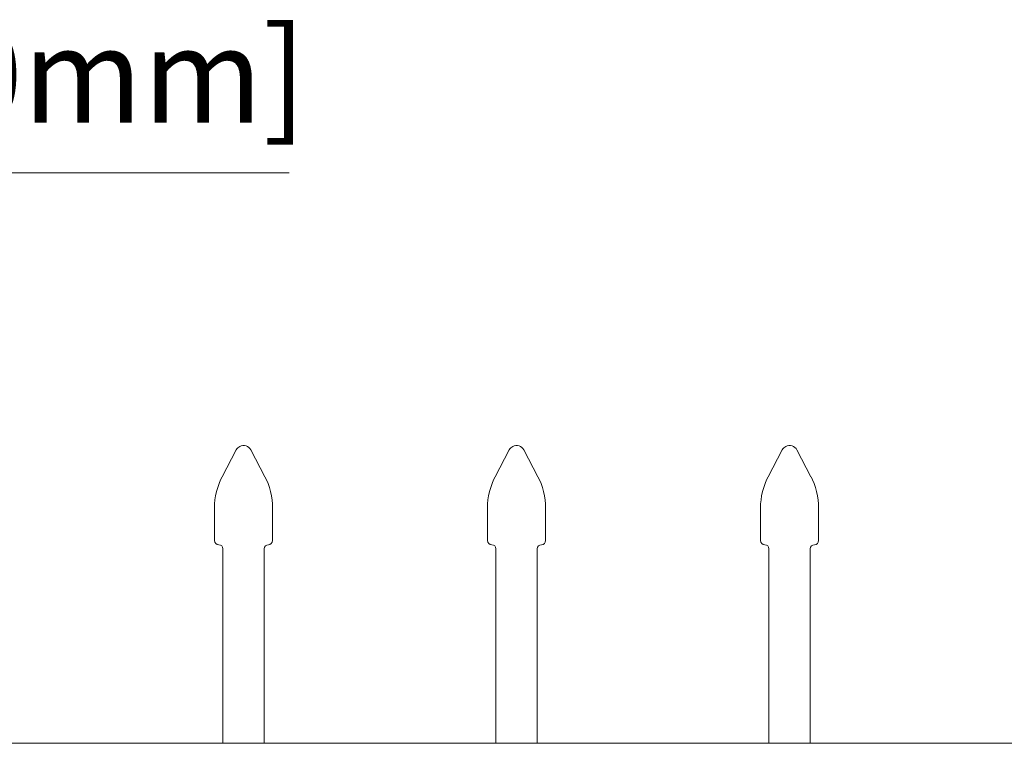
# Model space of a CAD drawing. Units: inches. Extents: x 0 to 792, y 0 to 612.
# Drawn here: x 117 to 166, y 394 to 430 of the extents above; entities that cross this region are included whole.
import ezdxf

# ---------------------------------------------------------------- set-up
doc = ezdxf.new("R2010")
doc.units = ezdxf.units.IN
doc.header["$MEASUREMENT"] = 0
doc.layers.add('Layer 1', color=7, linetype='Continuous')

# ---------------------------------------------------------------- blocks, each defined once
blk = doc.blocks.new('block 21')
at = {"layer": 'Layer 1', "color": 7, "lineweight": 20, "true_color": 0xffffff}
for points in [[(126.911, 404.131), (126.911, 404.017), (127.003, 403.924), (127.118, 403.924)], [(127.325, 403.718), (127.325, 403.832), (127.233, 403.925), (127.118, 403.925)]]:
    blk.add_open_spline(points, degree=3, dxfattribs=at)
blk = doc.blocks.new('block 22')
at = {"layer": 'Layer 1', "color": 7, "lineweight": 20, "true_color": 0xffffff}
for points in [[(129.598, 403.924), (129.712, 403.924), (129.805, 404.016), (129.805, 404.131)], [(129.598, 403.924), (129.484, 403.924), (129.391, 403.832), (129.391, 403.717)]]:
    blk.add_open_spline(points, degree=3, dxfattribs=at)
blk = doc.blocks.new('block 23')
at = {"layer": 'Layer 1', "color": 7, "lineweight": 20, "true_color": 0xffffff}
blk.add_open_spline([(127.29, 407.327), (127.064, 406.947), (126.887, 406.23), (126.912, 405.79)], degree=3, dxfattribs=at)
blk = doc.blocks.new('block 24')
at = {"layer": 'Layer 1', "color": 7, "lineweight": 20, "true_color": 0xffffff}
blk.add_open_spline([(129.805, 405.789), (129.828, 406.229), (129.651, 406.947), (129.427, 407.326)], degree=3, dxfattribs=at)
blk = doc.blocks.new('block 25')
at = {"layer": 'Layer 1', "color": 7, "lineweight": 20, "true_color": 0xffffff}
blk.add_open_spline([(128.724, 408.664), (128.617, 408.866), (128.368, 408.943), (128.165, 408.838), (128.101, 408.808), (128.021, 408.729), (127.991, 408.664)], degree=3, knots=[0, 0, 0, 0, 1, 1, 1, 2, 2, 2, 2], dxfattribs=at)
blk = doc.blocks.new('block 26')
at = {"layer": 'Layer 1', "color": 7, "lineweight": 20, "true_color": 0xffffff}
for points in [[(140.554, 404.131), (140.554, 404.017), (140.646, 403.924), (140.761, 403.924)], [(140.967, 403.718), (140.967, 403.832), (140.875, 403.925), (140.76, 403.925)]]:
    blk.add_open_spline(points, degree=3, dxfattribs=at)
blk = doc.blocks.new('block 27')
at = {"layer": 'Layer 1', "color": 7, "lineweight": 20, "true_color": 0xffffff}
for points in [[(143.241, 403.924), (143.355, 403.924), (143.448, 404.016), (143.448, 404.131)], [(143.241, 403.924), (143.127, 403.924), (143.034, 403.832), (143.034, 403.717)]]:
    blk.add_open_spline(points, degree=3, dxfattribs=at)
blk = doc.blocks.new('block 28')
at = {"layer": 'Layer 1', "color": 7, "lineweight": 20, "true_color": 0xffffff}
blk.add_open_spline([(140.933, 407.327), (140.708, 406.947), (140.53, 406.23), (140.555, 405.79)], degree=3, dxfattribs=at)
blk = doc.blocks.new('block 29')
at = {"layer": 'Layer 1', "color": 7, "lineweight": 20, "true_color": 0xffffff}
blk.add_open_spline([(143.447, 405.789), (143.47, 406.229), (143.294, 406.947), (143.069, 407.326)], degree=3, dxfattribs=at)
blk = doc.blocks.new('block 30')
at = {"layer": 'Layer 1', "color": 7, "lineweight": 20, "true_color": 0xffffff}
blk.add_open_spline([(142.367, 408.664), (142.26, 408.866), (142.011, 408.943), (141.809, 408.838), (141.744, 408.808), (141.664, 408.729), (141.634, 408.664)], degree=3, knots=[0, 0, 0, 0, 1, 1, 1, 2, 2, 2, 2], dxfattribs=at)
blk = doc.blocks.new('block 31')
at = {"layer": 'Layer 1', "color": 7, "lineweight": 20, "true_color": 0xffffff}
for points in [[(154.197, 404.131), (154.197, 404.017), (154.289, 403.924), (154.404, 403.924)], [(154.61, 403.718), (154.61, 403.832), (154.518, 403.925), (154.403, 403.925)]]:
    blk.add_open_spline(points, degree=3, dxfattribs=at)
blk = doc.blocks.new('block 32')
at = {"layer": 'Layer 1', "color": 7, "lineweight": 20, "true_color": 0xffffff}
for points in [[(156.884, 403.924), (156.998, 403.924), (157.091, 404.016), (157.091, 404.131)], [(156.884, 403.924), (156.77, 403.924), (156.677, 403.832), (156.677, 403.717)]]:
    blk.add_open_spline(points, degree=3, dxfattribs=at)
blk = doc.blocks.new('block 33')
at = {"layer": 'Layer 1', "color": 7, "lineweight": 20, "true_color": 0xffffff}
blk.add_open_spline([(154.575, 407.327), (154.349, 406.947), (154.172, 406.23), (154.197, 405.79)], degree=3, dxfattribs=at)
blk = doc.blocks.new('block 34')
at = {"layer": 'Layer 1', "color": 7, "lineweight": 20, "true_color": 0xffffff}
blk.add_open_spline([(157.091, 405.789), (157.114, 406.229), (156.937, 406.947), (156.713, 407.326)], degree=3, dxfattribs=at)
blk = doc.blocks.new('block 35')
at = {"layer": 'Layer 1', "color": 7, "lineweight": 20, "true_color": 0xffffff}
blk.add_open_spline([(156.01, 408.664), (155.903, 408.866), (155.654, 408.943), (155.451, 408.838), (155.387, 408.808), (155.307, 408.729), (155.277, 408.664)], degree=3, knots=[0, 0, 0, 0, 1, 1, 1, 2, 2, 2, 2], dxfattribs=at)

msp = doc.modelspace()

# ---------------------------------------------------------------- linework, layer by layer
at = {"layer": 'Layer 1', "color": 7, "lineweight": 18, "true_color": 0xffffff}
msp.add_lwpolyline([(86.586, 422.506), (130.638, 422.506)], dxfattribs=at)
at = {"layer": 'Layer 1', "color": 7, "lineweight": 20, "true_color": 0xffffff}
for points in [[(127.29, 407.327), (127.992, 408.665)], [(128.724, 408.664), (129.426, 407.326)], [(140.933, 407.327), (141.635, 408.665)], [(142.367, 408.664), (143.069, 407.326)], [(154.575, 407.327), (155.278, 408.665)], [(156.01, 408.664), (156.712, 407.326)], [(126.911, 404.131), (126.911, 405.79)], [(129.805, 404.131), (129.805, 405.79)], [(140.554, 404.131), (140.554, 405.79)], [(143.447, 404.131), (143.447, 405.79)], [(154.197, 404.131), (154.197, 405.79)], [(157.091, 404.131), (157.091, 405.79)], [(127.325, 403.718), (127.325, 394.002)], [(129.391, 394.002), (129.391, 403.718)], [(129.598, 403.924), (129.598, 403.924)], [(140.967, 403.718), (140.967, 394.002)], [(143.035, 394.002), (143.035, 403.718)], [(143.241, 403.924), (143.241, 403.924)], [(154.61, 403.718), (154.61, 394.002)], [(156.677, 394.002), (156.677, 403.718)], [(156.884, 403.924), (156.884, 403.924)], [(78.541, 394.002), (369.175, 394.002)]]:
    msp.add_lwpolyline(points, dxfattribs=at)

# ---------------------------------------------------------------- block references
at = {"layer": 'Layer 1'}
for name in ['block 21', 'block 22', 'block 23', 'block 24', 'block 25', 'block 26', 'block 27', 'block 28', 'block 29', 'block 30', 'block 31', 'block 32', 'block 33', 'block 34', 'block 35']:
    msp.add_blockref(name, (0, 0), dxfattribs=at)

# ---------------------------------------------------------------- texts
at = {"layer": 'Layer 1', "color": 7, "true_color": 0xffffff, "insert": (88.645, 425.022), "char_height": 4.7482, "attachment_point": 7}
msp.add_mtext('\\fArial|b0|i0|c0|p34;\\W1;2 3/8" [60mm]', dxfattribs=at)

doc.saveas('drawing.dxf')
